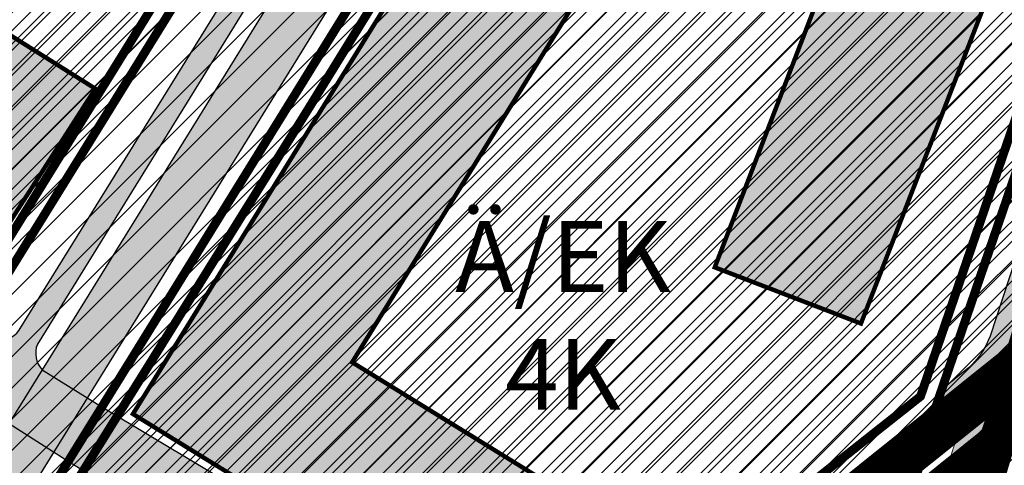
# Model space of a CAD drawing. Units: millimetres. Extents: x 1474 to 557623, y 859 to 6588792.
# Drawn here: x 8880 to 8992, y 10436 to 10486 of the extents above; entities that cross this region are included whole.
import ezdxf

# ---------------------------------------------------------------- set-up
doc = ezdxf.new("R2010")
doc.units = ezdxf.units.MM
for name, pattern in [('DASHDOT', [8, 4, -2, 0, -2]), ('DASHED', [19.049999999999997, 12.7, -6.35]), ('DIVIDE', [1.25, 0.5, -0.25, 0, -0.25, 0, -0.25])]:
    doc.linetypes.add(name, pattern=pattern)
for name, color, linetype in [('A-TEKSTID', 7, 'Continuous'), ('dp_krunt', 1, 'Continuous'), ('dp_transp_jjt_jalg', 174, 'Continuous'), ('dp_transp_tee_avalikuks', 174, 'Continuous'), ('OPT-hoone', 7, 'Continuous'), ('OPT-hoonest_õigus', 7, 'Continuous'), ('OPT-keskuseala', 7, 'Continuous'), ('OPT-krundi piir', 1, 'Continuous')]:
    doc.layers.add(name, color=color, linetype=linetype)
doc.layers.add('Dp.ala', color=7, linetype='DASHDOT', lineweight=0, true_color=0x0d0d0d)
doc.styles.add('GENERATED_STYLE_1', font='arial.ttf')
picture_1 = doc.add_image_def('image2.png', size_in_pixel=(2418, 1847))
pattern_1 = [(45, (0, 0), (-1.122532015133644, 1.122532015133644), [])]

msp = doc.modelspace()

# ---------------------------------------------------------------- hatches: boundary and pattern name
at = {"lineweight": 0, "transparency": 33554687}
h = msp.add_hatch(dxfattribs=at)
h.set_pattern_fill('ANSI31', color=60, scale=0.5)
h.set_pattern_definition(pattern_1)
h.paths.add_polyline_path([(8970.901122916897, 10573.4622903684), (9022.552833509224, 10543.27967582865), (9004.319877779752, 10501.4337056022), (8982.938281034178, 10438.87041677477), (8997.456396402617, 10450.42895731831), (9013.650505514408, 10497.81348136662), (9029.204665723548, 10533.51141946705), (9037.43714241212, 10552.40555706749), (9050.1603484152, 10576.39846482909), (9067.350373153517, 10608.82201449329), (9076.185525998764, 10625.47569309118), (8981.836356061685, 10651.5115752708), (8935.63637710613, 10617.17047869729)])
at = {"linetype": 'ByBlock', "transparency": 33554687}
h = msp.add_hatch(dxfattribs=at)
h.set_pattern_fill('ANSI31', color=187, scale=0.5)
h.set_pattern_definition(pattern_1)
h.paths.add_polyline_path([(8755.239672798072, 10423.32133655121), (8763.272780669262, 10417.68276985513), (8832.189139961489, 10381.21731230953), (8946.941111002292, 10566.89349762852), (8945.523139723053, 10577.92675253971), (8922.073791897781, 10607.0979236218), (8819.631293443023, 10527.02296317519)])
h = msp.add_hatch(dxfattribs=at)
h.set_pattern_fill('ANSI31', color=187, scale=0.5)
h.set_pattern_definition(pattern_1)
h.paths.add_polyline_path([(8970.901122916846, 10573.46229036832), (9022.552833509224, 10543.27967582865), (9006.561980529106, 10506.57949580134), (8982.938281034178, 10438.87041677477), (8879.547553737057, 10356.28968967462), (8847.269091585642, 10373.27981370093)])
at = {"true_color": 0xf7abae, "transparency": 33554687}
h = msp.add_hatch(dxfattribs=at)
h.set_pattern_fill('ANSI31', color=241, scale=0.5)
h.set_pattern_definition(pattern_1)
h.paths.add_polyline_path([(8884.736451803301, 10360.35588500591), (8950.77564253536, 10327.32822138945), (8964.51664962742, 10331.16209851893), (8970.4192264147, 10398.90814761108), (8983.294842527308, 10438.84278287122)])
at = {"layer": 'dp_krunt', "lineweight": 0, "transparency": 33554687}
h = msp.add_hatch(dxfattribs=at)
h.set_pattern_fill('ANSI31', color=60, scale=0.5)
h.set_pattern_definition(pattern_1)
h.paths.add_polyline_path([(8974.836144447503, 10334.0413398234), (8964.51664962742, 10331.16209851893), (8970.4192264147, 10398.90814761108), (8983.294842527308, 10438.84278287122), (8997.431420863782, 10450.10043681076), (8980.284168903892, 10396.91702044139)])
at = {"layer": 'dp_transp_jjt_jalg', "true_color": 0xfecc66, "transparency": 33554687}
h = msp.add_hatch(color=31, dxfattribs=at)
h.dxf.hatch_style = 1
edge = h.paths.add_edge_path()
edge.add_line((8750.938895180298, 10431.03788658733), (8750.16966559604, 10431.52752188722))
edge.add_line((8750.16966559604, 10431.52752188722), (8751.50514784042, 10433.64095342195))
edge.add_line((8751.50514784042, 10433.64095342195), (8751.778781619796, 10433.46190203762))
edge.add_arc((8752.827330931372, 10436.8672553072), 3.56312875846934, 252.8857702435749, 323.8543478015283)
edge.add_line((8755.704629261105, 10434.76557957789), (8770.067261947843, 10457.38391976374))
edge.add_line((8770.067261947843, 10457.38391976374), (8779.015387793479, 10471.54923790822))
edge.add_line((8779.015387793479, 10471.54923790822), (8792.735314129328, 10493.29140527582))
edge.add_arc((8791.650278202605, 10494.00544058414), 1.298903146430864, 326.6520741757823, 413.8971394687671)
edge.add_line((8792.415639601124, 10495.05490297674), (8785.809161496058, 10499.08219143505))
edge.add_line((8785.809161496058, 10499.08219143505), (8789.40564972203, 10504.78382571636))
edge.add_line((8789.40564972203, 10504.78382571636), (8795.328993605159, 10501.12627677748))
edge.add_arc((8796.394077333145, 10502.99117834904), 2.147617568198581, 240.2684218879172, 318.1302117796484)
edge.add_line((8797.993329936115, 10501.55777249893), (8817.338031077583, 10532.11366589217))
edge.add_arc((8832.664844181776, 10525.23208507208), 16.8008141027253, 119.84419809031701, 155.8204120982948, ccw=False)
edge.add_line((8824.30403313326, 10539.80480592734), (8922.534312038042, 10613.06043363305))
edge.add_line((8922.534312038042, 10613.06043363305), (8967.121015681012, 10646.5287337968))
edge.add_arc((8964.961442742488, 10648.90077714867), 3.207856751786834, 312.3155826977359, 442.8332461702885)
edge.add_line((8965.361647036567, 10652.08357174823), (8959.19433411205, 10653.85765089875))
edge.add_line((8959.19433411205, 10653.85765089875), (8960.265414528374, 10656.15092429368))
edge.add_line((8960.265414528374, 10656.15092429368), (8967.721276743861, 10654.05117081514))
edge.add_arc((8968.42114347423, 10656.11909065427), 2.18314129212166, 251.3021259179397, 350.4509887304717)
edge.add_line((8970.574035286496, 10655.75692667755), (8972.05288014753, 10660.9766168719))
edge.add_line((8972.05288014753, 10660.9766168719), (8973.149141145928, 10665.05745709723))
edge.add_line((8973.149141145928, 10665.05745709723), (8975.569021895004, 10664.46553537565))
edge.add_line((8975.569021895004, 10664.46553537565), (8973.006540746952, 10655.16633197515))
edge.add_arc((8975.547090143293, 10654.45873673919), 2.637248993400988, 164.4363869742106, 242.3925551563317)
edge.add_line((8974.324959470367, 10652.12175602222), (8980.474015509419, 10650.59615348315))
edge.add_line((8980.474015509419, 10650.59615348315), (8978.29995983903, 10648.55809807906))
edge.add_arc((8977.591628851595, 10639.67942853959), 8.906879676905769, 85.43866330365437, 127.1458281712001)
edge.add_line((8972.213247464562, 10646.77911298571), (8928.113003301143, 10614.08440992086))
edge.add_arc((8929.914350475694, 10612.45041655215), 2.432033299987014, 137.788978907688, 207.6118587827739)
edge.add_line((8927.759307115746, 10611.32321910316), (8951.22947179171, 10581.99762565306))
edge.add_arc((8936.36022042245, 10571.25289127747), 18.34513431632829, -27.861033507329694, 35.85241561700451, ccw=False)
edge.add_line((8952.578853944142, 10562.6796841895), (8882.448132094403, 10449.30460491812))
edge.add_arc((8884.966031004229, 10448.29747419115), 2.711849409777235, 158.1991562024069, 223.6203132613088)
edge.add_line((8883.002849121054, 10446.4266337076), (8889.742343832215, 10442.21042480821))
edge.add_line((8889.742343832215, 10442.21042480821), (8946.102067220083, 10408.49549979137))
edge.add_line((8946.102067220083, 10408.49549979137), (8972.622456201178, 10391.44127552683))
edge.add_line((8972.622456201178, 10391.44127552683), (8972.309070389892, 10387.99740747985))
edge.add_line((8972.309070389892, 10387.99740747985), (8938.586265848018, 10403.53836806261))
edge.add_line((8938.586265848018, 10403.53836806261), (8885.931586487975, 10436.04757938011))
edge.add_line((8885.931586487975, 10436.04757938011), (8879.240692801483, 10440.32244294359))
edge.add_arc((8878.310418505598, 10437.81695307921), 2.672618514878723, 69.63032176469898, 137.9997603508427)
edge.add_line((8876.3242833658, 10439.60529223399), (8844.378847204556, 10387.910632769))
edge.add_arc((8817.309639420628, 10408.10103776139), 33.76972703185973, 313.76676619271836, 323.281445840833, ccw=False)
edge.add_line((8840.668983864074, 10383.71383843513), (8837.213374088693, 10380.70364999993))
edge.add_arc((8847.015149391127, 10370.67849202216), 14.02064875669553, 134.3544970962912, 148.571729571263)
edge.add_line((8835.051419245487, 10377.98928900751), (8830.327739802597, 10369.21911777405))
edge.add_line((8830.327739802597, 10369.21911777405), (8828.160460182873, 10370.46731089371))
edge.add_line((8828.160460182873, 10370.46731089371), (8832.69117860304, 10378.87759536727))
edge.add_arc((8843.404584490107, 10372.86206174297), 12.28672903933795, 133.2402095513257, 150.6859674637228, ccw=False)
edge.add_line((8834.987456084637, 10381.81279690227), (8838.697319424886, 10385.08997166472))
edge.add_arc((8825.971693259247, 10399.3870017677), 19.14018367396589, 311.671921094102, 325.9480581902508)
edge.add_line((8841.82991523709, 10388.6695661241), (8874.720563719224, 10441.67297633866))
edge.add_arc((8873.072777160667, 10442.66556832442), 1.923652617482407, 328.9361240244601, 420.7845105469903)
edge.add_line((8874.01170359453, 10444.34451339336), (8871.941845302761, 10445.68293952791))
edge.add_line((8871.941845302761, 10445.68293952791), (8797.600402625394, 10491.72482286533))
edge.add_line((8797.600402625394, 10491.72482286533), (8801.00034303061, 10497.75724380976))
edge.add_line((8801.00034303061, 10497.75724380976), (8875.510651587916, 10451.4649077881))
edge.add_line((8875.510651587916, 10451.4649077881), (8877.441807463241, 10450.24669386482))
edge.add_arc((8878.581765796594, 10452.07205220053), 2.15207761372992, 238.0147241628904, 332.992241897264)
edge.add_line((8880.499148680188, 10451.09476977809), (8950.466914834862, 10564.01887987124))
edge.add_arc((8936.850559154847, 10571.30632186865), 15.44383219509628, 331.8444136283685, 398.5479194596668)
edge.add_line((8948.928983276419, 10580.93043863902), (8925.740750566998, 10609.84442262015))
edge.add_arc((8924.08205593084, 10607.72897233943), 2.688196009634179, 51.900507596501, 128.4797622440017)
edge.add_line((8922.40935776924, 10609.83336741792), (8825.987194000685, 10538.11844712718))
edge.add_arc((8835.801737781512, 10522.80397518478), 18.18951127711587, 122.6544808546714, 151.5058087964472)
edge.add_line((8819.81560415373, 10531.48163916393), (8800.067204115738, 10500.35398380773))
edge.add_arc((8801.8968142762, 10499.57488042144), 1.988586288246941, 156.9342270620173, 241.2491104974558)
edge.add_line((8800.94029953907, 10497.83144846594), (8797.24151049921, 10491.97608615494))
edge.add_arc((8796.196016616319, 10489.9445920432), 2.28473757468254, 62.76770929521893, 137.1558923324781)
edge.add_line((8794.520831954374, 10491.49822717848), (8780.921825927391, 10469.88611457067))
edge.add_line((8780.921825927391, 10469.88611457067), (8757.435149317782, 10432.81556242833))
edge.add_arc((8753.41082966163, 10434.763205823), 4.47084594765751, 236.4337487519619, 334.1744865429462, ccw=False)
at = {"layer": 'dp_transp_jjt_jalg', "linetype": 'ByBlock', "true_color": 0xfecc66, "transparency": 33554687}
h = msp.add_hatch(color=31, dxfattribs=at)
h.dxf.hatch_style = 1
edge = h.paths.add_edge_path()
edge.add_line((8980.770542087557, 10647.6561841661), (9059.365683033306, 10625.9081733845))
edge.add_arc((9056.119230510501, 10619.37354985188), 7.296626528462655, -25.84921660912829, 63.581451154077, ccw=False)
edge.add_line((9062.685790002055, 10616.19218927192), (9028.288839055167, 10549.56686385291))
edge.add_arc((9025.879990109686, 10550.77264368996), 2.693781404936848, 255.77269359576042, 333.40916416728066, ccw=False)
edge.add_line((9025.2179411166, 10548.16148506047), (8976.11494280229, 10576.75011559798))
edge.add_arc((8980.71190698537, 10585.02677798677), 9.467587865898885, 216.4627893576091, 240.95164675139358, ccw=False)
edge.add_line((8973.09766573942, 10579.40018485708), (8940.47058822884, 10620.00512989553))
edge.add_arc((8943.617855638455, 10621.48938549225), 3.479699243326896, 148.8684774662916, 205.2486287106323, ccw=False)
edge.add_line((8940.639293031476, 10623.2884051198), (8935.064094341651, 10619.26260939369))
edge.add_arc((8936.198755167457, 10616.18196521827), 3.282959598466727, 49.807900691472184, 110.2197279791973, ccw=False)
edge.add_line((8938.317420890147, 10618.68976889493), (8971.682349097624, 10577.24647633301))
edge.add_arc((8979.594696782915, 10583.37825091114), 10.01019007660838, 217.7743502383087, 246.4798081833996)
edge.add_line((8975.59990791959, 10574.19971250313), (9024.153871747723, 10545.85500185227))
edge.add_arc((9022.319410416942, 10543.5468912483), 2.948325445792709, -16.81504707907692, 51.52270265828588, ccw=False)
edge.add_line((9025.141675958817, 10542.69399023092), (9006.629092380696, 10500.34586847516))
edge.add_line((9006.629092380696, 10500.34586847516), (8990.232516623742, 10450.23023157416))
edge.add_arc((8981.130597633688, 10453.74268418858), 9.756139229738352, 312.7951996626662, 338.8982775197575, ccw=False)
edge.add_line((8987.758721832826, 10446.58375813289), (8984.756755989918, 10444.1913371546))
edge.add_line((8984.756755989918, 10444.1913371546), (8983.255038046336, 10439.79725255667))
edge.add_line((8983.255038046336, 10439.79725255667), (8991.36743577657, 10446.11659427582))
edge.add_line((8991.36743577657, 10446.11659427582), (9009.105218890996, 10499.38250132872))
edge.add_line((9009.105218890996, 10499.38250132872), (9011.727287336078, 10505.58196117392))
edge.add_line((9011.727287336078, 10505.58196117392), (9030.477137515845, 10548.06753869763))
edge.add_line((9030.477137515845, 10548.06753869763), (9064.84192734625, 10615.13566376211))
edge.add_arc((9075.042876609601, 10610.82136513556), 11.0757635634098, 94.43111806314039, 157.0749868390801, ccw=False)
edge.add_line((9074.187157260312, 10621.86402255612), (9075.379921360349, 10624.06187855395))
edge.add_line((9075.379921360349, 10624.06187855395), (8980.20819296263, 10650.47697990982))
edge.add_line((8980.20819296263, 10650.47697990982), (8977.941062736034, 10648.53750909342))
edge.add_line((8977.941062736034, 10648.53750909342), (8980.770542087557, 10647.6561841661))
at = {"layer": 'dp_transp_jjt_jalg', "true_color": 0xfecc66, "transparency": 33554687}
h = msp.add_hatch(color=31, dxfattribs=at)
h.dxf.hatch_style = 1
edge = h.paths.add_edge_path()
edge.add_line((8967.663990470874, 10333.45091498772), (8972.990404707672, 10393.89433696529))
edge.add_arc((9019.583989825343, 10389.19517019773), 46.82995133914868, 164.7231014060332, 174.240943734682, ccw=False)
edge.add_line((8974.40883417352, 10401.53411886691), (8987.88723465783, 10443.16098413745))
edge.add_line((8987.88723465783, 10443.16098413745), (8991.322130881776, 10445.79636232125))
edge.add_line((8991.322130881776, 10445.79636232125), (8988.533726538708, 10437.14964799898))
edge.add_line((8988.533726538708, 10437.14964799898), (8976.839870217316, 10400.89607128257))
edge.add_arc((9010.644323714168, 10390.57941523433), 35.34366234897865, 163.028528934835, 175.7891692898885)
edge.add_line((8975.396067514494, 10393.17458442355), (8970.220165413515, 10333.06263227797))
edge.add_arc((8981.97067662382, 10332.88327897715), 11.75187990536005, 179.1255368313576, 203.600228292031)
edge.add_line((8971.201710622585, 10328.17838231789), (8968.747802928616, 10327.27918272874))
edge.add_arc((8984.967450736425, 10333.30853057677), 17.30404607258073, 179.5285427556836, 200.3916669137179, ccw=False)
at = {"layer": 'dp_transp_tee_avalikuks', "true_color": 0xc7c8ca, "transparency": 33554687}
h = msp.add_hatch(color=9, dxfattribs=at)
h.dxf.hatch_style = 1
edge = h.paths.add_edge_path()
edge.add_line((8744.53091600159, 10433.78220926633), (8772.989369187679, 10478.86174479628))
edge.add_line((8772.989369187679, 10478.86174479628), (8776.461321717885, 10484.40898148844))
edge.add_arc((8771.94770095655, 10487.31035131046), 5.365698390818816, 327.2669611232773, 418.7082834942363)
edge.add_line((8774.734620950592, 10491.8955226451), (8701.24426968646, 10539.20548122132))
edge.add_arc((8699.751257676468, 10536.35241798906), 3.220101655118525, 62.37687416644092, 106.4839256216044)
edge.add_line((8698.837565630733, 10539.44017146284), (8688.774726838397, 10545.91749082821))
edge.add_line((8688.774726838397, 10545.91749082821), (8691.9978472605, 10551.09754143039))
edge.add_line((8691.9978472605, 10551.09754143039), (8696.323567571177, 10557.70800255275))
edge.add_line((8696.323567571177, 10557.70800255275), (8706.263301731378, 10551.30992404873))
edge.add_line((8706.263301731378, 10551.30992404873), (8703.806215132296, 10547.36100770476))
edge.add_arc((8707.108959027237, 10545.77003827857), 3.665965214052418, 154.2793524199177, 233.4415703381618)
edge.add_line((8704.92535528628, 10542.8253522761), (8777.86185516481, 10495.78365465382))
edge.add_arc((8780.283523348144, 10500.92932129592), 5.687034550777089, 244.7972537396497, 322.0666917935107)
edge.add_line((8784.769040162617, 10497.43325194752), (8809.57303366583, 10536.75586077886))
edge.add_arc((8844.503207722697, 10514.44362214721), 41.44819721530315, 124.50382618866541, 147.4309070336946, ccw=False)
edge.add_line((8821.02440926939, 10548.60059911514), (8877.309121835802, 10590.51980387176))
edge.add_arc((8874.566694949788, 10593.54201462949), 4.081012507859488, 312.2213577531859, 395.1184765842876)
edge.add_line((8877.904817280069, 10595.88969484566), (8874.75290327234, 10599.923653087))
edge.add_line((8874.75290327234, 10599.923653087), (8878.835349841102, 10602.89280408191))
edge.add_line((8878.835349841102, 10602.89280408191), (8881.547318143013, 10599.35347110255))
edge.add_arc((8885.197613484817, 10601.94761457514), 4.47819566776577, 215.4001418337619, 294.8794342111539)
edge.add_line((8887.081636130053, 10597.88501748571), (8901.76495242276, 10608.79696411303))
edge.add_line((8901.76495242276, 10608.79696411303), (8916.950203020882, 10620.12341026625))
edge.add_line((8916.950203020882, 10620.12341026625), (8931.2457922693, 10630.66534627917))
edge.add_arc((8928.19416643416, 10633.9501594263), 4.483571974361734, 312.8924089313952, 396.8829613998952)
edge.add_line((8931.780410552921, 10636.64112036431), (8928.974857932248, 10640.42117546348))
edge.add_line((8928.974857932248, 10640.42117546348), (8932.943712772743, 10643.46225935815))
edge.add_line((8932.943712772743, 10643.46225935815), (8935.773749841203, 10639.69091623964))
edge.add_arc((8939.413750308895, 10642.76117009714), 4.761938907033692, 220.1468354934333, 299.0443470742881)
edge.add_line((8941.72560704191, 10638.59807262047), (8953.974739074183, 10647.69243800676))
edge.add_arc((8941.571961628762, 10663.48499675585), 20.08068226440618, 308.1445243685666, 339.2975421577415)
edge.add_line((8960.356011483993, 10656.38617493527), (8960.569028017984, 10657.51071824635))
edge.add_arc((8955.738563524576, 10658.58410361851), 4.948286913595062, 347.4717708096064, 441.4117102689954)
edge.add_line((8956.477507318894, 10663.47690500913), (8896.911756991234, 10680.08471154364))
edge.add_line((8896.911756991234, 10680.08471154364), (8899.814748905541, 10687.58889463952))
edge.add_line((8899.814748905541, 10687.58889463952), (8902.061508976447, 10686.8332726931))
edge.add_arc((8858.317892556403, 10572.27755349071), 122.6234756459073, 65.25798172875773, 69.10041860725568, ccw=False)
edge.add_arc((8960.693650454903, 10810.25295186074), 136.514533007671, 248.0386907263205, 252.5380792884824)
edge.add_line((8919.729477299901, 10680.02947379312), (8958.105966898787, 10669.25171514357))
edge.add_line((8958.105966898787, 10669.25171514357), (8975.547839486215, 10664.38866474981))
edge.add_line((8975.547839486215, 10664.38866474981), (8986.715942330135, 10661.33416424634))
edge.add_arc((8987.34058470651, 10665.17075055124), 3.887103365395609, 260.7526969708923, 343.105603804977)
edge.add_line((8991.059928509814, 10664.04112484062), (8992.040160937991, 10667.64003219025))
edge.add_line((8992.040160937991, 10667.64003219025), (8997.587687778578, 10666.12770619279))
edge.add_line((8997.587687778578, 10666.12770619279), (8996.571699650434, 10662.45086574124))
edge.add_arc((9000.553601058038, 10661.58349861584), 4.075274782160259, 167.7113709858438, 240.5047371337561)
edge.add_line((8998.547133004118, 10658.03639409261), (9064.584312929132, 10639.47461415304))
edge.add_arc((9065.82361653797, 10655.03087474256), 15.60554763421457, 265.4450996349545, 322.0111939575684)
edge.add_line((9078.122832731635, 10645.42554299476), (9099.905452183972, 10680.68056515919))
edge.add_arc((9095.510006265631, 10683.14722585388), 5.040273782621996, 330.699489625683, 402.6750189510882)
edge.add_line((9099.215666981356, 10686.5637209093), (9095.18454022921, 10689.11034500914))
edge.add_line((9095.18454022921, 10689.11034500914), (9097.80540515919, 10693.36856377626))
edge.add_line((9097.80540515919, 10693.36856377626), (9101.66156329104, 10691.12032287045))
edge.add_arc((9103.431892288365, 10695.97559281756), 5.167950369164087, 249.9671280921031, 321.6161934863875)
edge.add_line((9107.482888277096, 10692.76667672059), (9144.645132640202, 10752.73642941321))
edge.add_arc((9141.774995690537, 10754.47697264129), 3.356661561531494, 328.7660319692108, 412.4402903982024)
edge.add_line((9143.821175878693, 10757.13786036464), (9139.329237977217, 10760.22576411104))
edge.add_line((9139.329237977217, 10760.22576411104), (9141.955326320778, 10764.48767532164))
edge.add_line((9141.955326320778, 10764.48767532164), (9146.166658603295, 10761.92284871673))
edge.add_arc((9148.01275915386, 10765.10956003928), 3.682827215063452, 239.9157665011708, 316.1055168074107)
edge.add_line((9150.666670270206, 10762.55613643898), (9169.082546350139, 10792.11431362143))
edge.add_arc((9163.601795322886, 10794.86763662155), 6.133467156979822, 333.3267687408352, 430.3537799949471)
edge.add_line((9165.663936964178, 10800.64405343624), (9172.09943347302, 10811.51626641991))
edge.add_line((9172.09943347302, 10811.51626641991), (9184.065623958304, 10804.68865123147))
edge.add_line((9184.065623958304, 10804.68865123147), (9177.68620026944, 10794.30771389267))
edge.add_arc((9179.231999181085, 10788.64938563239), 5.865677537706554, 105.2797946733105, 125.4940934573313)
edge.add_line((9175.826275198895, 10793.42507585826), (9081.187515980739, 10640.98668099603))
edge.add_arc((9066.911816213576, 10649.75189985073), 16.75185558118785, 255.3502991884449, 328.4502522231195, ccw=False)
edge.add_line((9062.675126268703, 10633.54464457033), (8973.823548607703, 10658.75325016061))
edge.add_arc((8971.536794202997, 10654.09205909769), 5.191911770485185, 63.86768794396387, 159.6018754849977)
edge.add_line((8966.670449572674, 10655.90165512206), (8966.184309517092, 10654.2194663476))
edge.add_arc((8945.61675086551, 10660.91490402198), 21.62991804278733, 303.5096246690544, 341.9681746985824, ccw=False)
edge.add_line((8957.558132328617, 10642.88002771827), (8934.265196127293, 10625.63493959641))
edge.add_arc((8938.468590156102, 10620.83381156988), 6.38117165484425, 131.2021900162008, 209.8437620233588)
edge.add_line((8932.933653650398, 10617.65830695385), (8957.15381596348, 10587.3793184379))
edge.add_arc((8937.456942501127, 10571.26957838796), 25.44583558597305, -31.96544106761911, 39.27915334568348, ccw=False)
edge.add_line((8959.04436424881, 10557.79835828895), (8929.520210866991, 10510.24063654))
edge.add_arc((8930.86326527438, 10509.18067364618), 1.710940232001662, 141.7188579541303, 246.550531827137)
edge.add_line((8930.18241352035, 10507.61103758438), (8941.545479059045, 10500.82495207096))
edge.add_line((8941.545479059045, 10500.82495207096), (8938.929737030237, 10496.56470795477))
edge.add_line((8938.929737030237, 10496.56470795477), (8927.553121859732, 10503.35888538266))
edge.add_arc((8926.674368455117, 10501.16804357369), 2.360507440794085, 68.14412674840506, 154.859172878704)
edge.add_line((8924.537480622006, 10502.17089239916), (8852.825182620145, 10386.30624271034))
edge.add_arc((8855.051915840573, 10384.9552558136), 2.604516544412901, 148.7542878104895, 244.1592772314762)
edge.add_line((8853.916682902316, 10382.61116694881), (8856.475757083681, 10381.27145701403))
edge.add_line((8856.475757083681, 10381.27145701403), (8854.040882372356, 10376.90163205879))
edge.add_line((8854.040882372356, 10376.90163205879), (8851.393407198542, 10378.28762110824))
edge.add_arc((8849.966871419118, 10375.04280152567), 3.54455335034282, 66.26803584516416, 148.231210058108)
edge.add_line((8846.953364436456, 10376.9089832207), (8846.176212029706, 10375.46198324988))
edge.add_arc((8851.383454379706, 10372.71488707175), 5.88743664964043, 152.1859787936018, 224.9119363737945)
edge.add_line((8847.21401431755, 10368.55824421102), (8833.983234456216, 10375.77099520283))
edge.add_arc((8835.432203623412, 10382.2574709555), 6.646343305714347, 257.4078236520808, 325.463754331552)
edge.add_line((8840.907246638963, 10378.48947635422), (8954.057136065036, 10561.14064218419))
edge.add_arc((8934.220429595587, 10571.01887333585), 22.16019797386228, 333.527733797357, 397.2144904052207)
edge.add_line((8951.868301272567, 10584.42137308454), (8928.113003301143, 10614.08440992086))
edge.add_arc((8923.608470339848, 10609.70876756626), 6.279893567149919, 44.16844330230101, 127.8655389982859)
edge.add_line((8919.753805804008, 10614.66645094974), (8906.257964549644, 10604.69052299148))
edge.add_arc((8909.182395829248, 10601.2849013731), 4.488937170049362, 130.6529188426635, 208.2437843809696)
edge.add_line((8905.227902180923, 10599.16062810866), (8913.774711053877, 10589.09763379431))
edge.add_line((8913.774711053877, 10589.09763379431), (8910.00065479026, 10585.81917598507))
edge.add_line((8910.00065479026, 10585.81917598507), (8900.930819603556, 10596.21925556602))
edge.add_arc((8897.955243583398, 10593.75181084702), 3.865531799516005, 39.66663025984024, 111.924695672464)
edge.add_line((8896.511901692196, 10597.33776961396), (8831.69474017754, 10549.16482798232))
edge.add_arc((8833.75191134973, 10545.70376356259), 4.026278697411302, 120.7262036419136, 216.8544886998253)
edge.add_line((8830.530238819483, 10543.28886268324), (8841.36001939833, 10530.97538040055))
edge.add_line((8841.36001939833, 10530.97538040055), (8837.585963134596, 10527.69692259131))
edge.add_line((8837.585963134596, 10527.69692259131), (8826.549393409805, 10540.25377843099))
edge.add_arc((8822.857525521635, 10535.09519351121), 6.343570514964061, 54.4096660275632, 104.4785904951737)
edge.add_line((8821.271517297893, 10541.23729940353), (8820.210900613281, 10540.57845485525))
edge.add_arc((8845.813151075568, 10513.89556941996), 36.97906980829382, 133.8159730651329, 148.15048598591)
edge.add_line((8814.40176133666, 10533.40905702615), (8777.815641762281, 10475.27284303716))
edge.add_arc((8780.754230398563, 10473.86271405453), 3.259412051417705, 154.3652311540086, 234.6046133518696)
edge.add_line((8778.866328294098, 10471.20572467463), (8793.214269114716, 10462.21071889473))
edge.add_line((8793.214269114716, 10462.21071889473), (8790.589690942725, 10457.95591270587))
edge.add_line((8790.589690942725, 10457.95591270587), (8776.170673789631, 10466.97333019356))
edge.add_arc((8774.826635431205, 10463.50206223166), 3.722383694919051, 68.83412200239164, 141.3435796267685)
edge.add_line((8771.919804614678, 10465.82724501508), (8749.637687945564, 10430.68565495348))
edge.add_arc((8757.268625625264, 10427.35461959232), 8.32628407206712, 156.417904229335, 224.8040271519533)
edge.add_line((8751.360950491333, 10421.48721974565), (8736.246701186465, 10431.12142564671))
edge.add_arc((8738.543540420893, 10438.19696630103), 7.439001681659695, 252.0156998088259, 323.5970054063142)
at = {"layer": 'OPT-hoone', "linetype": 'ByBlock', "true_color": 0x837a6d, "transparency": 33554687}
h = msp.add_hatch(color=8, dxfattribs=at)
h.dxf.hatch_style = 1
h.paths.add_polyline_path([(8959.08027672855, 10458.0047272587), (8975.6169354007, 10451.65170208494), (9009.460015133081, 10538.94917902479), (8993.862024301838, 10548.54016068241)])
h = msp.add_hatch(color=8, dxfattribs=at)
h.dxf.hatch_style = 1
h.paths.add_polyline_path([(8893.257551213486, 10441.41861461533), (8941.779591332881, 10411.48448523843), (8951.229387687163, 10426.80391921253), (8918.05439291009, 10447.26792233588), (8944.885283730335, 10490.5828527637), (8929.583181505433, 10500.06154821684)])
h = msp.add_hatch(color=8, dxfattribs=at)
h.dxf.hatch_style = 1
h.paths.add_polyline_path([(8872.810395837289, 10452.95723070448), (8889.008031426223, 10478.2102323413), (8868.637400787316, 10491.02466808224), (8859.134600713376, 10476.05852098541), (8864.15652218635, 10472.78646757138), (8857.573620570583, 10462.54214150143)])
at = {"layer": 'OPT-keskuseala', "linetype": 'ByBlock', "transparency": 33554687}
h = msp.add_hatch(dxfattribs=at)
h.set_pattern_fill('ANSI31', color=191, scale=20)
h.set_pattern_definition([(45, (-537260.434870939, -6573188.981620408), (-1.767766952966369, 1.767766952966369), [])])
h.paths.add_polyline_path([(9075.873906154302, 10625.21917804229), (9037.125522567658, 10552.1490420186), (9013.338885669014, 10497.55696631494), (8997.144781651557, 10450.1724463244), (8879.204159703571, 10356.27889988283), (8846.976113575744, 10373.29529976836), (8762.967000829522, 10417.65211129832), (8753.931648784666, 10423.65127032893), (8823.382730680984, 10533.59569889671), (8921.762172053335, 10606.841408573), (8939.94020434795, 10620.35074849697), (8981.524736217223, 10651.25506022191)])

# ---------------------------------------------------------------- linework, layer by layer
at = {"color": 117, "linetype": 'DASHED', "ltscale": 0.5, "const_width": 4}
msp.add_lwpolyline([(9068.130179129075, 10620.65552312718), (9022.439786625328, 10525.12085919525), (8994.649280838203, 10450.3223693734), (8978.10681221541, 10394.56989647087), (8973.599783430109, 10332.52966712904)], dxfattribs=at)
at = {"layer": 'Dp.ala', "ltscale": 5, "const_width": 5, "flags": 128}
msp.add_lwpolyline([(9595.08774890547, 10969.25989464147), (9477.548140738101, 11142.89639118722), (9261.145472038887, 10968.08662819408), (8852.868651264871, 10642.99449299739), (8727.562539960607, 10677.15865444494), (8722.171788180654, 10621.87364020141), (8637.583908223256, 10593.75230810268), (8653.133506377751, 10551.79065861495), (8599.720073583245, 10514.27901835882), (8720.78836149606, 10433.33213382281), (8759.56788761582, 10408.94713431087), (8870.845222772448, 10348.76756922281), (9065.026281130326, 10504.21685113142), (9316.72968450503, 10705.70002039097), (9568.86929803394, 10902.7461121355), (9595.08774890547, 10969.25989464147)], dxfattribs=at)
at = {"layer": 'Dp.ala', "color": 4, "linetype": 'DASHED', "const_width": 3, "flags": 128}
msp.add_lwpolyline([(9320.138737645684, 10703.20079420422), (9320.138737645684, 10703.20079420422), (9320.138737645684, 10703.20079420422), (8875.141094794148, 10346.06567560868), (8875.141094794148, 10346.06567560868), (8875.141094794148, 10346.06567560868), (9101.042274723994, 10201.33604926582), (9101.042274723994, 10201.33604926582)], dxfattribs=at)
at = {"layer": 'dp_krunt', "const_width": 1, "flags": 128}
msp.add_lwpolyline([(8884.736451803301, 10360.35588500591), (8950.77564253536, 10327.32822138945), (8964.51664962742, 10331.16209851893), (8970.4192264147, 10398.90814761108), (8983.294842527308, 10438.84278287122), (8884.736451803301, 10360.35588500591)], dxfattribs=at)
at = {"layer": 'dp_transp_jjt_jalg'}
for points in [[(8801.00034303061, 10497.75724380976), (8875.510651587916, 10451.4649077881), (8877.441807463241, 10450.24669386482, 0.4398934459919073), (8880.499148680188, 10451.09476977809), (8950.466914834862, 10564.01887987124, 0.2995555037109758)], [(8952.578853944142, 10562.6796841895), (8882.448132094403, 10449.30460491812, 0.2934682549491872), (8883.002849121054, 10446.4266337076), (8889.742343832215, 10442.21042480821), (8946.102067220083, 10408.49549979137), (8972.622456201178, 10391.44127552683), (8972.309070389892, 10387.99740747985), (8938.586265848018, 10403.53836806261), (8885.931586487975, 10436.04757938011), (8879.240692801483, 10440.32244294359, 0.3074942058131764)]]:
    msp.add_lwpolyline(points, format="xyb", dxfattribs=at)
at = {"layer": 'dp_transp_jjt_jalg', "linetype": 'ByBlock'}
msp.add_lwpolyline([(9006.629092380696, 10500.34586847516), (8990.232516623742, 10450.23023157416, -0.1143912321840452), (8987.758721832826, 10446.58375813289), (8984.756755989918, 10444.1913371546), (8983.255038046336, 10439.79725255667), (8991.36743577657, 10446.11659427582), (8991.36743577657, 10446.11659427582), (9009.105218890996, 10499.38250132872)], format="xyb", dxfattribs=at)
at = {"layer": 'dp_transp_jjt_jalg', "const_width": 0.1, "flags": 128}
msp.add_lwpolyline([(8967.663990470874, 10333.45091498772), (8972.990404707672, 10393.89433696529, -0.04155331322817064), (8974.40883417352, 10401.53411886691), (8987.88723465783, 10443.16098413745), (8991.322130881776, 10445.79636232125), (8988.533726538708, 10437.14964799898), (8976.839870217316, 10400.89607128257, 0.05573640579456374), (8975.396067514494, 10393.17458442355), (8970.220165413515, 10333.06263227797, 0.1071988071651779), (8971.201710622585, 10328.17838231789), (8968.747802928616, 10327.27918272874, -0.09128484853446502), (8967.663990470874, 10333.45091498772)], format="xyb", dxfattribs=at)
at = {"layer": 'dp_transp_tee_avalikuks'}
msp.add_lwpolyline([(8924.537480622006, 10502.17089239916), (8852.825182620145, 10386.30624271034, 0.4421214009680253), (8853.916682902316, 10382.61116694881), (8856.475757083681, 10381.27145701403), (8854.040882372356, 10376.90163205879), (8851.393407198542, 10378.28762110824, 0.3737015458667385), (8846.953364436456, 10376.9089832207), (8846.176212029706, 10375.46198324988, 0.3284253145918716), (8847.21401431755, 10368.55824421102), (8833.983234456216, 10375.77099520283, 0.3059975560661498), (8840.907246638963, 10378.48947635422), (8954.057136065036, 10561.14064218419, 0.285266801371117)], format="xyb", dxfattribs=at)
at = {"layer": 'OPT-hoone', "color": 150, "linetype": 'ByBlock', "const_width": 0.5}
for points in [[(8959.08027672855, 10458.0047272587), (8975.6169354007, 10451.65170208494), (9009.460015133081, 10538.94917902479), (8993.862024301838, 10548.54016068241), (8959.08027672855, 10458.0047272587)], [(8893.257551213486, 10441.41861461533), (8941.779591332881, 10411.48448523843), (8951.229387687163, 10426.80391921253), (8918.05439291009, 10447.26792233588), (8944.885283730335, 10490.5828527637), (8929.583181505433, 10500.06154821684), (8893.257551213486, 10441.41861461533)], [(8872.810395837289, 10452.95723070448), (8889.008031426223, 10478.2102323413), (8868.637400787316, 10491.02466808224), (8859.134600713376, 10476.05852098541), (8864.15652218635, 10472.78646757138), (8857.573620570583, 10462.54214150143), (8857.573620570583, 10462.54214150143), (8872.810395837289, 10452.95723070448)]]:
    msp.add_lwpolyline(points, dxfattribs=at)
at = {"layer": 'OPT-hoonest_õigus', "color": 0, "linetype": 'DIVIDE', "ltscale": 10, "const_width": 1}
for points in [[(8759.615821666375, 10428.86654734833), (8833.840350352984, 10387.9364509465), (8944.871433475462, 10567.30672934501), (8943.611277120945, 10577.11291186733), (8921.715722535213, 10604.35115207488), (8825.186815944326, 10532.46997321992), (8759.615821666375, 10428.86654734833)], [(8892.237207107653, 10442.39918456169), (8852.17677284003, 10377.94241542777), (8880.885870760365, 10362.70596142242), (8941.90017031302, 10411.43300576823), (8982.355802869017, 10443.40891171562), (9002.45375223289, 10502.15775045043), (9018.023134055256, 10537.8906232681), (8969.953434231284, 10568.00203128195), (8913.063452829665, 10475.86307006551), (8892.237207107653, 10442.39918456169)]]:
    msp.add_lwpolyline(points, dxfattribs=at)
at = {"layer": 'OPT-krundi piir', "color": 1, "linetype": 'ByBlock', "const_width": 1}
for points in [[(8970.901122916897, 10573.4622903684), (9022.552833509224, 10543.27967582865), (9004.319877779752, 10501.4337056022), (8982.938281034178, 10438.87041677477), (8997.456396402617, 10450.42895731831), (9013.650505514408, 10497.81348136662), (9029.204665723548, 10533.51141946705), (9037.43714241212, 10552.40555706749), (9050.1603484152, 10576.39846482909), (9067.350373153517, 10608.82201449329), (9076.185525998764, 10625.47569309118), (8981.836356061685, 10651.5115752708), (8935.63637710613, 10617.17047869729), (8935.63637710613, 10617.17047869729), (8970.90112291678, 10573.4622903684), (8970.901122916897, 10573.4622903684), (8970.90112291678, 10573.4622903684)], [(8832.183108193742, 10381.449437098), (8847.29267957661, 10373.55981385744), (8970.901122916897, 10573.4622903684), (8970.901122916897, 10573.4622903684), (8942.468470935768, 10608.68471820968), (8935.63637710613, 10617.17047869729), (8922.067016396148, 10607.10635239853), (8945.523139723053, 10577.92675253971), (8946.941111002292, 10566.89349762852), (8832.183108193625, 10381.449437098)]]:
    msp.add_lwpolyline(points, dxfattribs=at)

# ---------------------------------------------------------------- texts
at = {"layer": 'A-TEKSTID', "color": 7, "linetype": 'Continuous', "lineweight": 13, "insert": (8941.913175674861, 10463.23178978574), "char_height": 8, "attachment_point": 2, "style": 'GENERATED_STYLE_1'}
msp.add_mtext('\\A1;\\pxqc;{\\fArial|b1|i0|c186|p34;Ä/EK\\P\\fArial|b1|i0|c0|p34;4K}', dxfattribs=at)

# ---------------------------------------------------------------- referenced raster images: frames only (the image files are external)
image = msp.add_image(picture_1, insert=(8184.528165684867, 9731.424065492296), size_in_units=(2145.7080847309844, 1639.0086155906238), dxfattribs=dict(fade=23))
image.dxf.flags = 7

doc.saveas('drawing.dxf')
